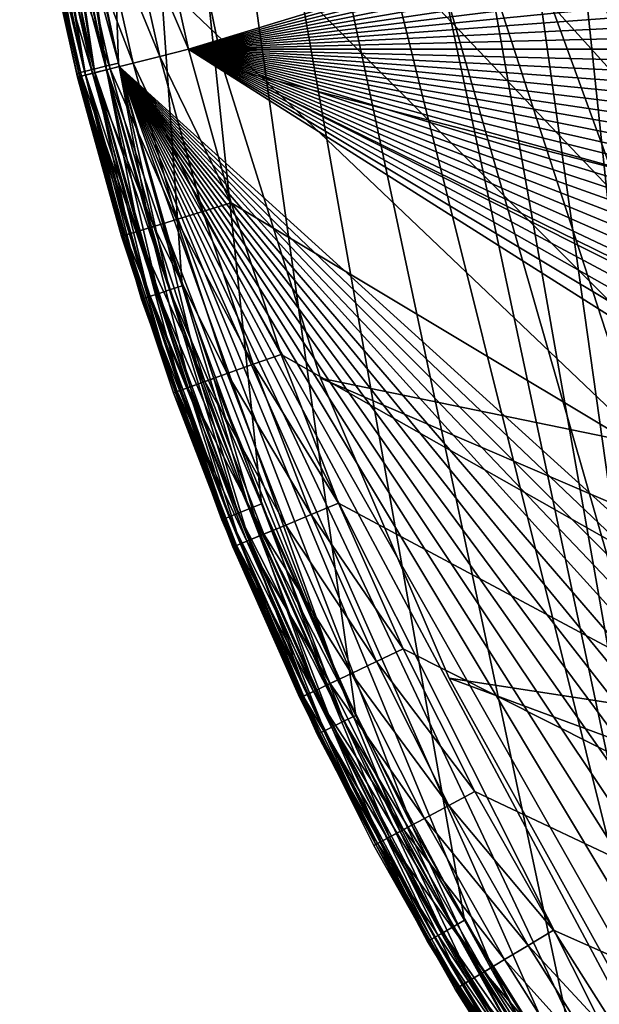
# Model space of a CAD drawing. Extents: x -24 to 88, y -253 to 24.
# Drawn here: x -23 to -19, y -12 to -5 of the extents above; entities that cross this region are included whole.
import ezdxf

# ---------------------------------------------------------------- set-up
doc = ezdxf.new("R2010")
doc.units = 0
doc.header["$MEASUREMENT"] = 0
doc.layers.add('L2', color=7, linetype='Continuous')
doc.layers.add('L3', color=7, linetype='Continuous')

msp = doc.modelspace()

# ---------------------------------------------------------------- linework, layer by layer
at = {"layer": 'L2', "color": 7}
for points in [[(-3.404147, -22.94889, 118), (-19.2901, 12.88923, 118), (-18.63441, 13.82022, 118)], [(-19.8993, 11.92718, 118), (-19.2901, 12.88923, 118), (-3.404147, -22.94889, 118)], [(-3.404147, -22.94889, 118), (-20.46057, 10.9364, 118), (-19.8993, 11.92718, 118)], [(-3.404147, -22.94889, 118), (-20.97255, 9.919278, 118), (-20.46057, 10.9364, 118)], [(-21.43401, 8.878255, 118), (-20.97255, 9.919278, 118), (-3.404147, -22.94889, 118)], [(-3.404147, -22.94889, 118), (-21.84382, 7.815844, 118), (-21.43401, 8.878255, 118)], [(-3.404147, -22.94889, 118), (-22.20102, 6.734604, 118), (-21.84382, 7.815844, 118)], [(-22.26382, -4.42855, 123), (-22.01971, -5.51565, 123), (21.37305, 7.6474, 123)], [(21.37305, 7.6474, 123), (-22.01971, -5.51565, 123), (21.72255, 6.589462, 123)], [(-22.50472, 5.63714, 118), (-22.20102, 6.734604, 118), (-3.404147, -22.94889, 118)], [(-22.01971, -5.51565, 123), (22.01971, 5.51565, 123), (21.72255, 6.589462, 123)], [(-3.404147, -22.94889, 118), (-22.75422, 4.526095, 118), (-22.50472, 5.63714, 118)], [(-22.01971, -5.51565, 123), (22.26382, 4.42855, 123), (22.01971, 5.51565, 123)], [(-3.404147, -22.94889, 118), (-22.94889, 3.404147, 118), (-22.75422, 4.526095, 118)], [(22.45431, 3.330782, 123), (22.26382, 4.42855, 123), (-22.01971, -5.51565, 123)], [(-3.404147, -22.94889, 118), (-23.08829, 2.273998, 118), (-22.94889, 3.404147, 118)], [(-22.01971, -5.51565, 123), (22.59069, 2.224989, 123), (22.45431, 3.330782, 123)], [(-23.17205, 1.13837, 118), (-23.08829, 2.273998, 118), (-3.404147, -22.94889, 118)], [(-22.01971, -5.51565, 123), (22.67266, 1.113836, 123), (22.59069, 2.224989, 123)], [(-3.404147, -22.94889, 118), (-23.2, 0, 118), (-23.17205, 1.13837, 118)], [(-22.01971, -5.51565, 123), (22.7, 0, 123), (22.67266, 1.113836, 123)], [(-3.404147, -22.94889, 118), (-23.17205, -1.13837, 118), (-23.2, 0, 118)], [(22.67266, -1.113836, 123), (22.7, 0, 123), (-22.01971, -5.51565, 123)], [(-23.08829, -2.273998, 118), (-23.17205, -1.13837, 118), (-3.404147, -22.94889, 118)], [(-22.01971, -5.51565, 123), (22.59069, -2.224989, 123), (22.67266, -1.113836, 123)], [(-22.01971, -5.51565, 123), (22.45431, -3.330782, 123), (22.59069, -2.224989, 123)], [(-3.404147, -22.94889, 118), (-22.94889, -3.404147, 118), (-23.08829, -2.273998, 118)], [(-22.01971, -5.51565, 123), (22.26382, -4.42855, 123), (22.45431, -3.330782, 123)], [(-22.75422, -4.526095, 118), (-22.94889, -3.404147, 118), (-3.404147, -22.94889, 118)], [(-22.22056, -5.56596, 122.9727), (-22.4669, -4.468945, 122.9727), (-22.65614, -4.506587, 122.8928)], [(-22.26382, -4.42855, 123), (-22.4669, -4.468945, 122.9727), (-22.01971, -5.51565, 123)], [(-22.22056, -5.56596, 122.9727), (-22.01971, -5.51565, 123), (-22.4669, -4.468945, 122.9727)], [(22.01971, -5.51565, 123), (22.26382, -4.42855, 123), (-22.01971, -5.51565, 123)], [(-22.81864, -4.53891, 122.7657), (-22.94333, -4.563713, 122.6), (-22.56844, -5.653101, 122.7657)], [(-22.84514, -4.544181, 118.0147), (-22.75422, -4.526095, 118), (-22.59465, -5.659665, 118.0147)], [(-22.40772, -5.612842, 122.8928), (-22.65614, -4.506587, 122.8928), (-22.81864, -4.53891, 122.7657)], [(-22.81864, -4.53891, 122.7657), (-22.56844, -5.653101, 122.7657), (-22.40772, -5.612842, 122.8928)], [(-22.75422, -4.526095, 118), (-3.404147, -22.94889, 118), (-22.50472, -5.63714, 118)], [(-22.50472, -5.63714, 118), (-22.59465, -5.659665, 118.0147), (-22.75422, -4.526095, 118)], [(-22.40772, -5.612842, 122.8928), (-22.22056, -5.56596, 122.9727), (-22.65614, -4.506587, 122.8928)], [(-23.02172, -4.579305, 122.4071), (-23.04845, -4.584623, 122.2), (-22.76929, -5.703411, 122.4071)], [(-22.79573, -5.710034, 118.3), (-23.04845, -4.584623, 118.3), (-23.03405, -4.581758, 118.2073)], [(-22.79573, -5.710034, 118.3), (-22.79573, -5.710034, 122.2), (-23.04845, -4.584623, 118.3)], [(-23.04845, -4.584623, 118.3), (-22.79573, -5.710034, 122.2), (-23.04845, -4.584623, 122.2)], [(-22.76929, -5.703411, 122.4071), (-23.04845, -4.584623, 122.2), (-22.79573, -5.710034, 122.2)], [(-23.03405, -4.581758, 118.2073), (-22.99226, -4.573445, 118.1237), (-22.78149, -5.706467, 118.2073)], [(-23.03405, -4.581758, 118.2073), (-22.78149, -5.706467, 118.2073), (-22.79573, -5.710034, 118.3)], [(-22.94333, -4.563713, 122.6), (-23.02172, -4.579305, 122.4071), (-22.69177, -5.683992, 122.6)], [(-22.76929, -5.703411, 122.4071), (-22.69177, -5.683992, 122.6), (-23.02172, -4.579305, 122.4071)], [(-22.99226, -4.573445, 118.1237), (-22.92717, -4.560497, 118.0573), (-22.74016, -5.696113, 118.1237)], [(-22.99226, -4.573445, 118.1237), (-22.74016, -5.696113, 118.1237), (-22.78149, -5.706467, 118.2073)], [(-22.94333, -4.563713, 122.6), (-22.69177, -5.683992, 122.6), (-22.56844, -5.653101, 122.7657)], [(-22.92717, -4.560497, 118.0573), (-22.84514, -4.544181, 118.0147), (-22.67578, -5.679986, 118.0573)], [(-22.92717, -4.560497, 118.0573), (-22.67578, -5.679986, 118.0573), (-22.74016, -5.696113, 118.1237)], [(-22.84514, -4.544181, 118.0147), (-22.59465, -5.659665, 118.0147), (-22.67578, -5.679986, 118.0573)], [(-21.92068, -6.649567, 122.9727), (-22.22056, -5.56596, 122.9727), (-22.40772, -5.612842, 122.8928)], [(-21.72255, -6.589462, 123), (-22.01971, -5.51565, 123), (-22.22056, -5.56596, 122.9727)], [(-21.92068, -6.649567, 122.9727), (-21.72255, -6.589462, 123), (-22.22056, -5.56596, 122.9727)], [(-21.72255, -6.589462, 123), (4.42855, -22.26382, 123), (-22.01971, -5.51565, 123)], [(-22.01971, -5.51565, 123), (4.42855, -22.26382, 123), (5.51565, -22.01971, 123)], [(-22.01971, -5.51565, 123), (5.51565, -22.01971, 123), (6.589462, -21.72255, 123)], [(16.05132, -16.05132, 123), (16.81959, -15.24439, 123), (-22.01971, -5.51565, 123)], [(-22.01971, -5.51565, 123), (16.81959, -15.24439, 123), (17.54734, -14.40073, 123)], [(17.54734, -14.40073, 123), (18.23281, -13.52237, 123), (-22.01971, -5.51565, 123)], [(-22.01971, -5.51565, 123), (18.23281, -13.52237, 123), (18.87436, -12.61144, 123)], [(-22.01971, -5.51565, 123), (18.87436, -12.61144, 123), (19.47044, -11.67013, 123)], [(12.61144, -18.87436, 123), (13.52237, -18.23281, 123), (-22.01971, -5.51565, 123)], [(19.47044, -11.67013, 123), (20.01961, -10.70071, 123), (-22.01971, -5.51565, 123)], [(-22.01971, -5.51565, 123), (20.01961, -10.70071, 123), (20.52056, -9.705501, 123)], [(-22.01971, -5.51565, 123), (20.52056, -9.705501, 123), (20.97207, -8.686914, 123)], [(13.52237, -18.23281, 123), (14.40073, -17.54734, 123), (-22.01971, -5.51565, 123)], [(-22.01971, -5.51565, 123), (14.40073, -17.54734, 123), (15.24439, -16.81959, 123)], [(-22.01971, -5.51565, 123), (15.24439, -16.81959, 123), (16.05132, -16.05132, 123)], [(6.589462, -21.72255, 123), (7.6474, -21.37305, 123), (-22.01971, -5.51565, 123)], [(-22.01971, -5.51565, 123), (7.6474, -21.37305, 123), (8.686914, -20.97207, 123)], [(-22.01971, -5.51565, 123), (8.686914, -20.97207, 123), (9.705501, -20.52056, 123)], [(9.705501, -20.52056, 123), (10.70071, -20.01961, 123), (-22.01971, -5.51565, 123)], [(-22.01971, -5.51565, 123), (10.70071, -20.01961, 123), (11.67013, -19.47044, 123)], [(-22.01971, -5.51565, 123), (11.67013, -19.47044, 123), (12.61144, -18.87436, 123)], [(20.97207, -8.686914, 123), (21.37305, -7.6474, 123), (-22.01971, -5.51565, 123)], [(-22.01971, -5.51565, 123), (21.37305, -7.6474, 123), (21.72255, -6.589462, 123)], [(-22.01971, -5.51565, 123), (21.72255, -6.589462, 123), (22.01971, -5.51565, 123)], [(-22.28973, -6.761516, 118.0147), (-22.59465, -5.659665, 118.0147), (-22.50472, -5.63714, 118)], [(-22.40772, -5.612842, 122.8928), (-22.56844, -5.653101, 122.7657), (-22.10532, -6.705576, 122.8928)], [(-5.63714, -22.50472, 118), (-6.734604, -22.20102, 118), (-22.50472, -5.63714, 118)], [(-22.50472, -5.63714, 118), (-6.734604, -22.20102, 118), (-7.815844, -21.84382, 118)], [(-22.50472, -5.63714, 118), (-7.815844, -21.84382, 118), (-8.878255, -21.43401, 118)], [(-14.71792, -17.93384, 118), (-15.58017, -17.19007, 118), (-22.50472, -5.63714, 118)], [(-22.50472, -5.63714, 118), (-3.404147, -22.94889, 118), (-4.526095, -22.75422, 118)], [(-22.50472, -5.63714, 118), (-4.526095, -22.75422, 118), (-5.63714, -22.50472, 118)], [(-8.878255, -21.43401, 118), (-9.919278, -20.97255, 118), (-22.50472, -5.63714, 118)], [(-22.50472, -5.63714, 118), (-9.919278, -20.97255, 118), (-10.9364, -20.46057, 118)], [(-22.50472, -5.63714, 118), (-10.9364, -20.46057, 118), (-11.92718, -19.8993, 118)], [(-15.58017, -17.19007, 118), (-16.40488, -16.40488, 118), (-22.50472, -5.63714, 118)], [(-22.50472, -5.63714, 118), (-16.40488, -16.40488, 118), (-17.19007, -15.58017, 118)], [(-22.50472, -5.63714, 118), (-17.19007, -15.58017, 118), (-17.93384, -14.71792, 118)], [(-11.92718, -19.8993, 118), (-12.88923, -19.2901, 118), (-22.50472, -5.63714, 118)], [(-22.50472, -5.63714, 118), (-12.88923, -19.2901, 118), (-13.82022, -18.63441, 118)], [(-22.50472, -5.63714, 118), (-13.82022, -18.63441, 118), (-14.71792, -17.93384, 118)], [(-17.93384, -14.71792, 118), (-18.63441, -13.82022, 118), (-22.50472, -5.63714, 118)], [(-22.50472, -5.63714, 118), (-18.63441, -13.82022, 118), (-19.2901, -12.88923, 118)], [(-22.50472, -5.63714, 118), (-19.2901, -12.88923, 118), (-19.8993, -11.92718, 118)], [(-19.8993, -11.92718, 118), (-20.46057, -10.9364, 118), (-22.50472, -5.63714, 118)], [(-22.50472, -5.63714, 118), (-20.46057, -10.9364, 118), (-20.97255, -9.919278, 118)], [(-22.50472, -5.63714, 118), (-20.97255, -9.919278, 118), (-22.20102, -6.734604, 118)], [(-22.50472, -5.63714, 118), (-22.20102, -6.734604, 118), (-22.28973, -6.761516, 118.0147)], [(-22.40772, -5.612842, 122.8928), (-22.10532, -6.705576, 122.8928), (-21.92068, -6.649567, 122.9727)], [(-22.76929, -5.703411, 122.4071), (-22.79573, -5.710034, 122.2), (-22.71122, -6.015414, 122.2)], [(-22.79573, -5.710034, 118.3), (-22.78149, -5.706467, 118.2073), (-22.71122, -6.015414, 118.3)], [(-22.78149, -5.706467, 118.2073), (-22.74016, -5.696113, 118.1237), (-22.47405, -6.817427, 118.2073)], [(-22.78149, -5.706467, 118.2073), (-22.47405, -6.817427, 118.2073), (-22.71122, -6.015414, 118.3)], [(-22.38553, -6.790577, 122.6), (-22.69177, -5.683992, 122.6), (-22.76929, -5.703411, 122.4071)], [(-22.46201, -6.813777, 122.4071), (-22.38553, -6.790577, 122.6), (-22.76929, -5.703411, 122.4071)], [(-22.46201, -6.813777, 122.4071), (-22.76929, -5.703411, 122.4071), (-22.71122, -6.015414, 122.2)], [(-22.74016, -5.696113, 118.1237), (-22.67578, -5.679986, 118.0573), (-22.43327, -6.805058, 118.1237)], [(-22.74016, -5.696113, 118.1237), (-22.43327, -6.805058, 118.1237), (-22.47405, -6.817427, 118.2073)], [(-22.56844, -5.653101, 122.7657), (-22.69177, -5.683992, 122.6), (-22.26387, -6.753672, 122.7657)], [(-22.38553, -6.790577, 122.6), (-22.26387, -6.753672, 122.7657), (-22.69177, -5.683992, 122.6)], [(-22.67578, -5.679986, 118.0573), (-22.59465, -5.659665, 118.0147), (-22.36976, -6.785792, 118.0573)], [(-22.67578, -5.679986, 118.0573), (-22.36976, -6.785792, 118.0573), (-22.43327, -6.805058, 118.1237)], [(-22.28973, -6.761516, 118.0147), (-22.36976, -6.785792, 118.0573), (-22.59465, -5.659665, 118.0147)], [(-22.56844, -5.653101, 122.7657), (-22.26387, -6.753672, 122.7657), (-22.10532, -6.705576, 122.8928)], [(-22.71122, -6.015414, 118.3), (-22.71122, -6.015414, 122.2), (-22.79573, -5.710034, 118.3)], [(-22.79573, -5.710034, 118.3), (-22.71122, -6.015414, 122.2), (-22.79573, -5.710034, 122.2)], [(-22.71122, -6.015414, 118.3), (-22.47405, -6.817427, 118.2073), (-22.4881, -6.82169, 118.3)], [(-22.4881, -6.82169, 118.3), (-22.4881, -6.82169, 122.2), (-22.71122, -6.015414, 118.3)], [(-22.71122, -6.015414, 118.3), (-22.4881, -6.82169, 122.2), (-22.71122, -6.015414, 122.2)], [(-22.71122, -6.015414, 122.2), (-22.4881, -6.82169, 122.2), (-22.46201, -6.813777, 122.4071)], [(-21.37305, -7.6474, 123), (-21.72255, -6.589462, 123), (-21.92068, -6.649567, 122.9727)], [(-21.72255, -6.589462, 123), (-21.37305, -7.6474, 123), (4.42855, -22.26382, 123)], [(-21.92068, -6.649567, 122.9727), (-22.10532, -6.705576, 122.8928), (-21.568, -7.717154, 122.9727)], [(-21.92068, -6.649567, 122.9727), (-21.568, -7.717154, 122.9727), (-21.37305, -7.6474, 123)], [(-22.28973, -6.761516, 118.0147), (-22.20102, -6.734604, 118), (-21.93111, -7.847076, 118.0147)], [(-22.10532, -6.705576, 122.8928), (-22.26387, -6.753672, 122.7657), (-21.74967, -7.782156, 122.8928)], [(-22.20102, -6.734604, 118), (-20.97255, -9.919278, 118), (-21.84382, -7.815844, 118)], [(-22.20102, -6.734604, 118), (-21.84382, -7.815844, 118), (-21.93111, -7.847076, 118.0147)], [(-22.10532, -6.705576, 122.8928), (-21.74967, -7.782156, 122.8928), (-21.568, -7.717154, 122.9727)], [(-22.47405, -6.817427, 118.2073), (-22.43327, -6.805058, 118.1237), (-22.11246, -7.911965, 118.2073)], [(-22.02537, -7.880804, 122.6), (-22.38553, -6.790577, 122.6), (-22.46201, -6.813777, 122.4071)], [(-22.43327, -6.805058, 118.1237), (-22.36976, -6.785792, 118.0573), (-22.07234, -7.89761, 118.1237)], [(-22.43327, -6.805058, 118.1237), (-22.07234, -7.89761, 118.1237), (-22.11246, -7.911965, 118.2073)], [(-21.90567, -7.837974, 122.7657), (-22.26387, -6.753672, 122.7657), (-22.38553, -6.790577, 122.6)], [(-22.02537, -7.880804, 122.6), (-21.90567, -7.837974, 122.7657), (-22.38553, -6.790577, 122.6)], [(-22.00985, -7.875251, 118.0573), (-22.36976, -6.785792, 118.0573), (-22.28973, -6.761516, 118.0147)], [(-22.00985, -7.875251, 118.0573), (-22.07234, -7.89761, 118.1237), (-22.36976, -6.785792, 118.0573)], [(-22.28973, -6.761516, 118.0147), (-21.93111, -7.847076, 118.0147), (-22.00985, -7.875251, 118.0573)], [(-21.90567, -7.837974, 122.7657), (-21.74967, -7.782156, 122.8928), (-22.26387, -6.753672, 122.7657)], [(-22.46201, -6.813777, 122.4071), (-22.4881, -6.82169, 122.2), (-22.10062, -7.907728, 122.4071)], [(-22.24158, -7.567902, 118.3), (-22.4881, -6.82169, 118.3), (-22.47405, -6.817427, 118.2073)], [(-22.24158, -7.567902, 118.3), (-22.24158, -7.567902, 122.2), (-22.4881, -6.82169, 118.3)], [(-22.4881, -6.82169, 118.3), (-22.24158, -7.567902, 122.2), (-22.4881, -6.82169, 122.2)], [(-22.4881, -6.82169, 122.2), (-22.24158, -7.567902, 122.2), (-22.10062, -7.907728, 122.4071)], [(-22.47405, -6.817427, 118.2073), (-22.11246, -7.911965, 118.2073), (-22.24158, -7.567902, 118.3)], [(-22.46201, -6.813777, 122.4071), (-22.10062, -7.907728, 122.4071), (-22.02537, -7.880804, 122.6)], [(-22.11246, -7.911965, 118.2073), (-22.12629, -7.916912, 118.3), (-22.24158, -7.567902, 118.3)], [(-22.12629, -7.916912, 118.3), (-22.12629, -7.916912, 122.2), (-22.24158, -7.567902, 118.3)], [(-22.24158, -7.567902, 118.3), (-22.12629, -7.916912, 122.2), (-22.24158, -7.567902, 122.2)], [(-22.10062, -7.907728, 122.4071), (-22.24158, -7.567902, 122.2), (-22.12629, -7.916912, 122.2)], [(-21.37305, -7.6474, 123), (-21.568, -7.717154, 122.9727), (-20.97207, -8.686914, 123)], [(4.42855, -22.26382, 123), (-21.37305, -7.6474, 123), (-20.97207, -8.686914, 123)], [(-21.568, -7.717154, 122.9727), (-21.74967, -7.782156, 122.8928), (-21.16336, -8.76615, 122.9727)], [(-21.568, -7.717154, 122.9727), (-21.16336, -8.76615, 122.9727), (-20.97207, -8.686914, 123)], [(-21.49469, -8.903393, 122.7657), (-21.90567, -7.837974, 122.7657), (-22.02537, -7.880804, 122.6)], [(-21.93111, -7.847076, 118.0147), (-21.84382, -7.815844, 118), (-21.51965, -8.913732, 118.0147)], [(-21.34162, -8.839987, 122.8928), (-21.74967, -7.782156, 122.8928), (-21.90567, -7.837974, 122.7657)], [(-21.49469, -8.903393, 122.7657), (-21.34162, -8.839987, 122.8928), (-21.90567, -7.837974, 122.7657)], [(-20.97255, -9.919278, 118), (-21.43401, -8.878255, 118), (-21.84382, -7.815844, 118)], [(-21.84382, -7.815844, 118), (-21.43401, -8.878255, 118), (-21.51965, -8.913732, 118.0147)], [(-21.34162, -8.839987, 122.8928), (-21.16336, -8.76615, 122.9727), (-21.74967, -7.782156, 122.8928)], [(-22.10062, -7.907728, 122.4071), (-22.12629, -7.916912, 122.2), (-21.68598, -8.982629, 122.4071)], [(-22.11246, -7.911965, 118.2073), (-22.07234, -7.89761, 118.1237), (-21.6976, -8.987442, 118.2073)], [(-22.02537, -7.880804, 122.6), (-22.10062, -7.907728, 122.4071), (-21.61215, -8.952045, 122.6)], [(-21.68598, -8.982629, 122.4071), (-21.61215, -8.952045, 122.6), (-22.10062, -7.907728, 122.4071)], [(-21.65824, -8.971135, 118.1237), (-22.07234, -7.89761, 118.1237), (-22.00985, -7.875251, 118.0573)], [(-21.65824, -8.971135, 118.1237), (-21.6976, -8.987442, 118.2073), (-22.07234, -7.89761, 118.1237)], [(-22.02537, -7.880804, 122.6), (-21.61215, -8.952045, 122.6), (-21.49469, -8.903393, 122.7657)], [(-22.00985, -7.875251, 118.0573), (-21.93111, -7.847076, 118.0147), (-21.59692, -8.945736, 118.0573)], [(-22.00985, -7.875251, 118.0573), (-21.59692, -8.945736, 118.0573), (-21.65824, -8.971135, 118.1237)], [(-21.93111, -7.847076, 118.0147), (-21.51965, -8.913732, 118.0147), (-21.59692, -8.945736, 118.0573)], [(-22.11246, -7.911965, 118.2073), (-21.71117, -8.99306, 118.3), (-22.12629, -7.916912, 118.3)], [(-21.71117, -8.99306, 118.3), (-21.71117, -8.99306, 122.2), (-22.12629, -7.916912, 118.3)], [(-22.12629, -7.916912, 118.3), (-21.71117, -8.99306, 122.2), (-22.12629, -7.916912, 122.2)], [(-21.68598, -8.982629, 122.4071), (-22.12629, -7.916912, 122.2), (-21.71117, -8.99306, 122.2)], [(-21.6976, -8.987442, 118.2073), (-21.71117, -8.99306, 118.3), (-22.11246, -7.911965, 118.2073)], [(-20.97207, -8.686914, 123), (-21.16336, -8.76615, 122.9727), (-20.52056, -9.705501, 123)], [(4.42855, -22.26382, 123), (-20.97207, -8.686914, 123), (-20.52056, -9.705501, 123)], [(-20.70773, -9.794028, 122.9727), (-21.16336, -8.76615, 122.9727), (-21.34162, -8.839987, 122.8928)], [(-20.70773, -9.794028, 122.9727), (-20.52056, -9.705501, 123), (-21.16336, -8.76615, 122.9727)], [(-20.88215, -9.876522, 122.8928), (-21.34162, -8.839987, 122.8928), (-21.49469, -8.903393, 122.7657)], [(-20.88215, -9.876522, 122.8928), (-20.70773, -9.794028, 122.9727), (-21.34162, -8.839987, 122.8928)], [(-21.49469, -8.903393, 122.7657), (-21.61215, -8.952045, 122.6), (-21.03193, -9.947362, 122.7657)], [(-21.59692, -8.945736, 118.0573), (-21.51965, -8.913732, 118.0147), (-21.13196, -9.994672, 118.0573)], [(-21.51965, -8.913732, 118.0147), (-21.43401, -8.878255, 118), (-21.05636, -9.958914, 118.0147)], [(-21.51965, -8.913732, 118.0147), (-21.05636, -9.958914, 118.0147), (-21.13196, -9.994672, 118.0573)], [(-21.49469, -8.903393, 122.7657), (-21.03193, -9.947362, 122.7657), (-20.88215, -9.876522, 122.8928)], [(-21.43401, -8.878255, 118), (-20.97255, -9.919278, 118), (-21.05636, -9.958914, 118.0147)], [(-21.68598, -8.982629, 122.4071), (-21.71117, -8.99306, 122.2), (-21.67008, -9.085748, 122.2)], [(-21.6976, -8.987442, 118.2073), (-21.67008, -9.085748, 118.3), (-21.71117, -8.99306, 118.3)], [(-21.67008, -9.085748, 118.3), (-21.67008, -9.085748, 122.2), (-21.71117, -8.99306, 118.3)], [(-21.71117, -8.99306, 118.3), (-21.67008, -9.085748, 122.2), (-21.71117, -8.99306, 122.2)], [(-21.23048, -10.04127, 118.2073), (-21.6976, -8.987442, 118.2073), (-21.65824, -8.971135, 118.1237)], [(-21.23048, -10.04127, 118.2073), (-21.24375, -10.04754, 118.3), (-21.6976, -8.987442, 118.2073)], [(-21.24375, -10.04754, 118.3), (-21.67008, -9.085748, 118.3), (-21.6976, -8.987442, 118.2073)], [(-21.14686, -10.00172, 122.6), (-21.61215, -8.952045, 122.6), (-21.68598, -8.982629, 122.4071)], [(-21.21911, -10.03589, 122.4071), (-21.14686, -10.00172, 122.6), (-21.68598, -8.982629, 122.4071)], [(-21.21911, -10.03589, 122.4071), (-21.68598, -8.982629, 122.4071), (-21.67008, -9.085748, 122.2)], [(-21.65824, -8.971135, 118.1237), (-21.59692, -8.945736, 118.0573), (-21.19195, -10.02305, 118.1237)], [(-21.65824, -8.971135, 118.1237), (-21.19195, -10.02305, 118.1237), (-21.23048, -10.04127, 118.2073)], [(-21.14686, -10.00172, 122.6), (-21.03193, -9.947362, 122.7657), (-21.61215, -8.952045, 122.6)], [(-21.59692, -8.945736, 118.0573), (-21.13196, -9.994672, 118.0573), (-21.19195, -10.02305, 118.1237)], [(-21.24375, -10.04754, 118.3), (-21.24375, -10.04754, 122.2), (-21.67008, -9.085748, 118.3)], [(-21.67008, -9.085748, 118.3), (-21.24375, -10.04754, 122.2), (-21.67008, -9.085748, 122.2)], [(-21.67008, -9.085748, 122.2), (-21.24375, -10.04754, 122.2), (-21.21911, -10.03589, 122.4071)], [(-20.01961, -10.70071, 123), (-20.52056, -9.705501, 123), (-20.70773, -9.794028, 122.9727)], [(-20.52056, -9.705501, 123), (-20.01961, -10.70071, 123), (4.42855, -22.26382, 123)], [(-20.20222, -10.79831, 122.9727), (-20.70773, -9.794028, 122.9727), (-20.88215, -9.876522, 122.8928)], [(-20.20222, -10.79831, 122.9727), (-20.01961, -10.70071, 123), (-20.70773, -9.794028, 122.9727)], [(-20.88215, -9.876522, 122.8928), (-21.03193, -9.947362, 122.7657), (-20.37238, -10.88926, 122.8928)], [(-20.88215, -9.876522, 122.8928), (-20.37238, -10.88926, 122.8928), (-20.20222, -10.79831, 122.9727)], [(-20.5185, -10.96737, 122.7657), (-21.03193, -9.947362, 122.7657), (-21.14686, -10.00172, 122.6)], [(-21.13196, -9.994672, 118.0573), (-21.05636, -9.958914, 118.0147), (-20.61609, -11.01953, 118.0573)], [(-21.05636, -9.958914, 118.0147), (-20.97255, -9.919278, 118), (-20.54233, -10.98011, 118.0147)], [(-21.05636, -9.958914, 118.0147), (-20.54233, -10.98011, 118.0147), (-20.61609, -11.01953, 118.0573)], [(-20.5185, -10.96737, 122.7657), (-20.37238, -10.88926, 122.8928), (-21.03193, -9.947362, 122.7657)], [(-20.97255, -9.919278, 118), (-20.46057, -10.9364, 118), (-20.54233, -10.98011, 118.0147)], [(-21.24375, -10.04754, 122.2), (-20.9873, -10.55702, 122.2), (-21.21911, -10.03589, 122.4071)], [(-20.9873, -10.55702, 118.3), (-21.24375, -10.04754, 118.3), (-21.23048, -10.04127, 118.2073)], [(-21.23048, -10.04127, 118.2073), (-21.19195, -10.02305, 118.1237), (-20.7122, -11.0709, 118.2073)], [(-21.23048, -10.04127, 118.2073), (-20.7122, -11.0709, 118.2073), (-20.9873, -10.55702, 118.3)], [(-20.63063, -11.0273, 122.6), (-21.14686, -10.00172, 122.6), (-21.21911, -10.03589, 122.4071)], [(-21.21911, -10.03589, 122.4071), (-20.9873, -10.55702, 122.2), (-20.70111, -11.06497, 122.4071)], [(-21.21911, -10.03589, 122.4071), (-20.70111, -11.06497, 122.4071), (-20.63063, -11.0273, 122.6)], [(-21.19195, -10.02305, 118.1237), (-21.13196, -9.994672, 118.0573), (-20.67462, -11.05081, 118.1237)], [(-21.19195, -10.02305, 118.1237), (-20.67462, -11.05081, 118.1237), (-20.7122, -11.0709, 118.2073)], [(-20.63063, -11.0273, 122.6), (-20.5185, -10.96737, 122.7657), (-21.14686, -10.00172, 122.6)], [(-21.13196, -9.994672, 118.0573), (-20.61609, -11.01953, 118.0573), (-20.67462, -11.05081, 118.1237)], [(-20.9873, -10.55702, 118.3), (-20.9873, -10.55702, 122.2), (-21.24375, -10.04754, 118.3)], [(-21.24375, -10.04754, 118.3), (-20.9873, -10.55702, 122.2), (-21.24375, -10.04754, 122.2)], [(-20.7122, -11.0709, 118.2073), (-20.72515, -11.07782, 118.3), (-20.9873, -10.55702, 118.3)], [(-20.72515, -11.07782, 118.3), (-20.72515, -11.07782, 122.2), (-20.9873, -10.55702, 118.3)], [(-20.9873, -10.55702, 118.3), (-20.72515, -11.07782, 122.2), (-20.9873, -10.55702, 122.2)], [(-20.9873, -10.55702, 122.2), (-20.72515, -11.07782, 122.2), (-20.70111, -11.06497, 122.4071)], [(-19.47044, -11.67013, 123), (-20.01961, -10.70071, 123), (-20.20222, -10.79831, 122.9727)], [(4.42855, -22.26382, 123), (-20.01961, -10.70071, 123), (-19.47044, -11.67013, 123)], [(-20.20222, -10.79831, 122.9727), (-20.37238, -10.88926, 122.8928), (-19.64804, -11.77658, 122.9727)], [(-20.20222, -10.79831, 122.9727), (-19.64804, -11.77658, 122.9727), (-19.47044, -11.67013, 123)], [(-19.81353, -11.87577, 122.8928), (-20.37238, -10.88926, 122.8928), (-20.5185, -10.96737, 122.7657)], [(-19.81353, -11.87577, 122.8928), (-19.64804, -11.77658, 122.9727), (-20.37238, -10.88926, 122.8928)], [(-19.95564, -11.96095, 122.7657), (-20.5185, -10.96737, 122.7657), (-20.63063, -11.0273, 122.6)], [(-20.61609, -11.01953, 118.0573), (-20.54233, -10.98011, 118.0147), (-20.05055, -12.01784, 118.0573)], [(-20.54233, -10.98011, 118.0147), (-20.46057, -10.9364, 118), (-19.97882, -11.97484, 118.0147)], [(-20.54233, -10.98011, 118.0147), (-19.97882, -11.97484, 118.0147), (-20.05055, -12.01784, 118.0573)], [(-19.95564, -11.96095, 122.7657), (-19.81353, -11.87577, 122.8928), (-20.5185, -10.96737, 122.7657)], [(-20.46057, -10.9364, 118), (-19.8993, -11.92718, 118), (-19.97882, -11.97484, 118.0147)], [(-20.72515, -11.07782, 122.2), (-20.21284, -11.98217, 122.2), (-20.70111, -11.06497, 122.4071)], [(-20.7122, -11.0709, 118.2073), (-20.21284, -11.98217, 118.3), (-20.72515, -11.07782, 118.3)], [(-20.7122, -11.0709, 118.2073), (-20.67462, -11.05081, 118.1237), (-20.14403, -12.07387, 118.2073)], [(-20.14403, -12.07387, 118.2073), (-20.21284, -11.98217, 118.3), (-20.7122, -11.0709, 118.2073)], [(-20.63063, -11.0273, 122.6), (-20.70111, -11.06497, 122.4071), (-20.06469, -12.02631, 122.6)], [(-20.70111, -11.06497, 122.4071), (-20.21284, -11.98217, 122.2), (-20.13324, -12.0674, 122.4071)], [(-20.70111, -11.06497, 122.4071), (-20.13324, -12.0674, 122.4071), (-20.06469, -12.02631, 122.6)], [(-20.67462, -11.05081, 118.1237), (-20.61609, -11.01953, 118.0573), (-20.10748, -12.05196, 118.1237)], [(-20.67462, -11.05081, 118.1237), (-20.10748, -12.05196, 118.1237), (-20.14403, -12.07387, 118.2073)], [(-20.63063, -11.0273, 122.6), (-20.06469, -12.02631, 122.6), (-19.95564, -11.96095, 122.7657)], [(-20.61609, -11.01953, 118.0573), (-20.05055, -12.01784, 118.0573), (-20.10748, -12.05196, 118.1237)], [(-20.21284, -11.98217, 118.3), (-20.21284, -11.98217, 122.2), (-20.72515, -11.07782, 118.3)], [(-20.72515, -11.07782, 118.3), (-20.21284, -11.98217, 122.2), (-20.72515, -11.07782, 122.2)], [(-19.47044, -11.67013, 123), (-19.64804, -11.77658, 122.9727), (-18.87436, -12.61144, 123)], [(4.42855, -22.26382, 123), (-19.47044, -11.67013, 123), (-18.87436, -12.61144, 123)], [(-19.04652, -12.72648, 122.9727), (-19.64804, -11.77658, 122.9727), (-19.81353, -11.87577, 122.8928)], [(-19.04652, -12.72648, 122.9727), (-18.87436, -12.61144, 123), (-19.64804, -11.77658, 122.9727)], [(-19.20695, -12.83367, 122.8928), (-19.81353, -11.87577, 122.8928), (-19.95564, -11.96095, 122.7657)], [(-19.20695, -12.83367, 122.8928), (-19.04652, -12.72648, 122.9727), (-19.81353, -11.87577, 122.8928)], [(-19.95564, -11.96095, 122.7657), (-20.06469, -12.02631, 122.6), (-19.34471, -12.92572, 122.7657)], [(-19.97882, -11.97484, 118.0147), (-19.8993, -11.92718, 118), (-19.36718, -12.94073, 118.0147)], [(-19.95564, -11.96095, 122.7657), (-19.34471, -12.92572, 122.7657), (-19.20695, -12.83367, 122.8928)], [(-19.2901, -12.88923, 118), (-19.36718, -12.94073, 118.0147), (-19.8993, -11.92718, 118)], [(-20.14403, -12.07387, 118.2073), (-20.15662, -12.08141, 118.3), (-20.21284, -11.98217, 118.3)], [(-20.15662, -12.08141, 118.3), (-20.15662, -12.08141, 122.2), (-20.21284, -11.98217, 118.3)], [(-20.21284, -11.98217, 118.3), (-20.15662, -12.08141, 122.2), (-20.21284, -11.98217, 122.2)], [(-20.21284, -11.98217, 122.2), (-20.15662, -12.08141, 122.2), (-20.13324, -12.0674, 122.4071)], [(-20.06469, -12.02631, 122.6), (-20.13324, -12.0674, 122.4071), (-19.45042, -12.99636, 122.6)], [(-20.10748, -12.05196, 118.1237), (-20.05055, -12.01784, 118.0573), (-19.4919, -13.02407, 118.1237)], [(-20.06469, -12.02631, 122.6), (-19.45042, -12.99636, 122.6), (-19.34471, -12.92572, 122.7657)], [(-20.05055, -12.01784, 118.0573), (-19.97882, -11.97484, 118.0147), (-19.43671, -12.9872, 118.0573)], [(-20.05055, -12.01784, 118.0573), (-19.43671, -12.9872, 118.0573), (-19.4919, -13.02407, 118.1237)], [(-19.97882, -11.97484, 118.0147), (-19.36718, -12.94073, 118.0147), (-19.43671, -12.9872, 118.0573)], [(-20.13324, -12.0674, 122.4071), (-20.15662, -12.08141, 122.2), (-19.51687, -13.04076, 122.4071)], [(-19.53954, -13.0559, 118.3), (-20.15662, -12.08141, 118.3), (-20.14403, -12.07387, 118.2073)], [(-19.53954, -13.0559, 118.3), (-19.53954, -13.0559, 122.2), (-20.15662, -12.08141, 118.3)], [(-20.15662, -12.08141, 118.3), (-19.53954, -13.0559, 122.2), (-20.15662, -12.08141, 122.2)], [(-20.15662, -12.08141, 122.2), (-19.53954, -13.0559, 122.2), (-19.51687, -13.04076, 122.4071)], [(-20.14403, -12.07387, 118.2073), (-20.10748, -12.05196, 118.1237), (-19.52733, -13.04774, 118.2073)], [(-20.14403, -12.07387, 118.2073), (-19.52733, -13.04774, 118.2073), (-19.53954, -13.0559, 118.3)], [(-20.13324, -12.0674, 122.4071), (-19.51687, -13.04076, 122.4071), (-19.45042, -12.99636, 122.6)], [(-20.10748, -12.05196, 118.1237), (-19.4919, -13.02407, 118.1237), (-19.52733, -13.04774, 118.2073)]]:
    msp.add_3dface(points, dxfattribs=at)
at = {"layer": 'L3', "color": 7}
for points in [[(-19.23367, 12.97328), (-18.28185, 14.28335), (-18.28185, -14.28335)], [(-7.934867, -21.80087, 118), (-18.28185, 14.28335, 118), (-19.23367, 12.97328, 118)], [(-18.28185, -14.28335), (-20.09179, 11.6), (-19.23367, 12.97328)], [(-7.934867, -21.80087, 118), (-19.23367, 12.97328, 118), (-20.09179, 11.6, 118)], [(16.30784, -15.50176, 1), (-19.0945, 11.90169, 1), (-20.2006, 9.908868, 1)], [(16.30784, -15.50176, 117), (-20.2006, 9.908868, 117), (-19.0945, 11.90169, 117)], [(-18.28185, -14.28335), (-20.85202, 10.17021), (-20.09179, 11.6)], [(-20.09179, 11.6, 118), (-20.85202, 10.17021, 118), (-7.934867, -21.80087, 118)], [(-21.51067, 8.690873), (-20.85202, 10.17021), (-18.28185, -14.28335)], [(-7.934867, -21.80087, 118), (-20.85202, 10.17021, 118), (-21.51067, 8.690873, 118)], [(16.30784, -15.50176, 1), (-20.2006, 9.908868, 1), (-21.09942, 7.814368, 1)], [(-21.09942, 7.814368, 117), (-20.2006, 9.908868, 117), (16.30784, -15.50176, 117)], [(-18.28185, -14.28335), (-22.06451, 7.169194), (-21.51067, 8.690873)], [(-7.934867, -21.80087, 118), (-21.51067, 8.690873, 118), (-22.06451, 7.169194, 118)], [(-21.09942, 7.814368, 1), (-21.78174, 5.639682, 1), (16.30784, -15.50176, 1)], [(16.30784, -15.50176, 117), (-21.78174, 5.639682, 117), (-21.09942, 7.814368, 117)], [(-18.28185, -14.28335), (-22.51086, 5.612588), (-22.06451, 7.169194)], [(-22.06451, 7.169194, 118), (-22.51086, 5.612588, 118), (-7.934867, -21.80087, 118)], [(-22.84754, 4.028638), (-22.51086, 5.612588), (-18.28185, -14.28335)], [(-7.934867, -21.80087, 118), (-22.51086, 5.612588, 118), (-22.84754, 4.028638, 118)], [(16.30784, -15.50176, 1), (-21.78174, 5.639682, 1), (-22.24054, 3.407125, 1)], [(16.30784, -15.50176, 117), (-22.24054, 3.407125, 117), (-21.78174, 5.639682, 117)], [(-20.09179, -11.6), (-22.84754, 4.028638), (-19.23367, -12.97328)], [(-19.23367, -12.97328), (-22.84754, 4.028638), (-18.28185, -14.28335)], [(-20.09179, -11.6), (-20.85202, -10.17021), (-22.84754, 4.028638)], [(-22.84754, 4.028638), (-20.85202, -10.17021), (-21.51067, -8.690873)], [(-22.84754, 4.028638), (-21.51067, -8.690873), (-22.06451, -7.169194)], [(-22.06451, -7.169194), (-22.51086, -5.612588), (-22.84754, 4.028638)], [(-22.84754, 4.028638), (-22.51086, -5.612588), (-22.84754, -4.028638)], [(-19.23367, -12.97328, 118), (-18.28185, -14.28335, 118), (-22.84754, 4.028638, 118)], [(-18.28185, -14.28335, 118), (-17.24096, -15.52383, 118), (-22.84754, 4.028638, 118)], [(-22.84754, 4.028638, 118), (-17.24096, -15.52383, 118), (-16.11607, -16.68868, 118)], [(-22.84754, 4.028638, 118), (-16.11607, -16.68868, 118), (-14.91267, -17.77223, 118)], [(-14.91267, -17.77223, 118), (-13.63662, -18.76919, 118), (-22.84754, 4.028638, 118)], [(-22.84754, 4.028638, 118), (-13.63662, -18.76919, 118), (-12.29413, -19.67472, 118)], [(-22.84754, 4.028638, 118), (-12.29413, -19.67472, 118), (-10.89174, -20.48438, 118)], [(-22.84754, -4.028638, 118), (-22.51086, -5.612588, 118), (-22.84754, 4.028638, 118)], [(-22.84754, 4.028638, 118), (-22.51086, -5.612588, 118), (-22.06451, -7.169194, 118)], [(-22.84754, 4.028638, 118), (-22.06451, -7.169194, 118), (-21.51067, -8.690873, 118)], [(-21.51067, -8.690873, 118), (-20.85202, -10.17021, 118), (-22.84754, 4.028638, 118)], [(-22.84754, 4.028638, 118), (-20.85202, -10.17021, 118), (-20.09179, -11.6, 118)], [(-22.84754, 4.028638, 118), (-20.09179, -11.6, 118), (-19.23367, -12.97328, 118)], [(-7.934867, -21.80087, 118), (-22.84754, 4.028638, 118), (-9.43629, -21.19425, 118)], [(-9.43629, -21.19425, 118), (-22.84754, 4.028638, 118), (-10.89174, -20.48438, 118)], [(16.30784, -15.50176, 1), (-22.24054, 3.407125, 1), (-22.47112, 1.139606, 1)], [(-22.24054, 3.407125, 117), (8.873006, -20.67655, 117), (-22.47112, 1.139606, 117)], [(14.65588, -17.07206, 117), (12.85353, -18.46718, 117), (-22.24054, 3.407125, 117)], [(14.65588, -17.07206, 117), (-22.24054, 3.407125, 117), (16.30784, -15.50176, 117)], [(12.85353, -18.46718, 117), (10.91929, -19.6728, 117), (-22.24054, 3.407125, 117)], [(-22.24054, 3.407125, 117), (10.91929, -19.6728, 117), (8.873006, -20.67655, 117)], [(-22.47112, 1.139606, 1), (-22.47112, -1.139606, 1), (16.30784, -15.50176, 1)], [(-22.47112, 1.139606, 117), (8.873006, -20.67655, 117), (-22.47112, -1.139606, 117)], [(16.30784, -15.50176, 1), (-22.47112, -1.139606, 1), (-22.24054, -3.407125, 1)], [(8.873006, -20.67655, 117), (-22.24054, -3.407125, 117), (-22.47112, -1.139606, 117)], [(16.30784, -15.50176, 1), (-22.24054, -3.407125, 1), (-21.78174, -5.639682, 1)], [(8.873006, -20.67655, 117), (-21.78174, -5.639682, 117), (-22.24054, -3.407125, 117)], [(-21.78174, -5.639682, 117), (-21.78174, -5.639682, 1), (-22.24054, -3.407125, 1)], [(-21.78174, -5.639682, 117), (-22.24054, -3.407125, 1), (-22.24054, -3.407125, 117)], [(-23.0212, -4.059258, 0.057295), (-22.93884, -4.044736, 0.014683), (-22.68196, -5.655247, 0.057295)], [(-22.60081, -5.635015, 117.9853), (-22.93884, -4.044736, 117.9853), (-23.0212, -4.059258, 117.9427)], [(-22.93884, -4.044736, 0.014683), (-22.84754, -4.028638), (-22.60081, -5.635015, 0.014683)], [(-22.51086, -5.612588, 118), (-22.84754, -4.028638, 118), (-22.93884, -4.044736, 117.9853)], [(-22.68196, -5.655247, 0.057295), (-22.93884, -4.044736, 0.014683), (-22.60081, -5.635015, 0.014683)], [(-22.60081, -5.635015, 117.9853), (-22.51086, -5.612588, 118), (-22.93884, -4.044736, 117.9853)], [(-22.60081, -5.635015, 0.014683), (-22.84754, -4.028638), (-22.51086, -5.612588)], [(-23.12852, -4.078182, 0.207295), (-23.08656, -4.070783, 0.123664), (-22.7877, -5.681613, 0.207295)], [(-22.74636, -5.671304, 117.8763), (-23.08656, -4.070783, 117.8763), (-23.12852, -4.078182, 117.7927)], [(-22.7877, -5.681613, 0.207295), (-23.03642, -4.582065, 0.3), (-23.12852, -4.078182, 0.207295)], [(-22.7877, -5.681613, 117.7927), (-22.74636, -5.671304, 117.8763), (-23.12852, -4.078182, 117.7927)], [(-22.7877, -5.681613, 117.7927), (-23.12852, -4.078182, 117.7927), (-23.03642, -4.582065, 117.7)], [(-23.08656, -4.070783, 0.123664), (-23.0212, -4.059258, 0.057295), (-22.74636, -5.671304, 0.123664)], [(-23.0212, -4.059258, 117.9427), (-23.08656, -4.070783, 117.8763), (-22.68196, -5.655247, 117.9427)], [(-22.7877, -5.681613, 0.207295), (-23.08656, -4.070783, 0.123664), (-22.74636, -5.671304, 0.123664)], [(-22.74636, -5.671304, 117.8763), (-22.68196, -5.655247, 117.9427), (-23.08656, -4.070783, 117.8763)], [(-22.74636, -5.671304, 0.123664), (-23.0212, -4.059258, 0.057295), (-22.68196, -5.655247, 0.057295)], [(-23.0212, -4.059258, 117.9427), (-22.68196, -5.655247, 117.9427), (-22.60081, -5.635015, 117.9853)], [(-22.7877, -5.681613, 0.207295), (-22.80195, -5.685165, 0.3), (-23.03642, -4.582065, 0.3)], [(-23.03642, -4.582065, 117.7), (-22.80195, -5.685165, 117.7), (-22.7877, -5.681613, 117.7927)], [(-23.03642, -4.582065, 117.7), (-23.03642, -4.582065, 0.3), (-22.80195, -5.685165, 117.7)], [(-22.80195, -5.685165, 117.7), (-23.03642, -4.582065, 0.3), (-22.80195, -5.685165, 0.3)], [(-22.68196, -5.655247, 0.057295), (-22.60081, -5.635015, 0.014683), (-22.23222, -7.223685, 0.057295)], [(-22.60081, -5.635015, 117.9853), (-22.68196, -5.655247, 117.9427), (-22.15268, -7.197842, 117.9853)], [(-22.60081, -5.635015, 0.014683), (-22.51086, -5.612588), (-22.15268, -7.197842, 0.014683)], [(-22.06451, -7.169194, 118), (-22.51086, -5.612588, 118), (-22.60081, -5.635015, 117.9853)], [(-22.23222, -7.223685, 0.057295), (-22.60081, -5.635015, 0.014683), (-22.15268, -7.197842, 0.014683)], [(-22.60081, -5.635015, 117.9853), (-22.15268, -7.197842, 117.9853), (-22.06451, -7.169194, 118)], [(-22.15268, -7.197842, 0.014683), (-22.51086, -5.612588), (-22.06451, -7.169194)], [(-21.78174, -5.639682, 1), (-21.09942, -7.814368, 1), (16.30784, -15.50176, 1)], [(-21.09942, -7.814368, 117), (-21.78174, -5.639682, 117), (8.873006, -20.67655, 117)], [(-21.09942, -7.814368, 117), (-21.09942, -7.814368, 1), (-21.78174, -5.639682, 1)], [(-21.09942, -7.814368, 117), (-21.78174, -5.639682, 1), (-21.78174, -5.639682, 117)], [(-22.47697, -6.818499, 0.3), (-22.80195, -5.685165, 0.3), (-22.7877, -5.681613, 0.207295)], [(-22.47697, -6.818499, 117.7), (-22.7877, -5.681613, 117.7927), (-22.80195, -5.685165, 117.7)], [(-22.80195, -5.685165, 117.7), (-22.80195, -5.685165, 0.3), (-22.47697, -6.818499, 117.7)], [(-22.47697, -6.818499, 117.7), (-22.80195, -5.685165, 0.3), (-22.47697, -6.818499, 0.3)], [(-22.7877, -5.681613, 0.207295), (-22.74636, -5.671304, 0.123664), (-22.33586, -7.257362, 0.207295)], [(-22.29534, -7.244194, 117.8763), (-22.74636, -5.671304, 117.8763), (-22.7877, -5.681613, 117.7927)], [(-22.33586, -7.257362, 0.207295), (-22.47697, -6.818499, 0.3), (-22.7877, -5.681613, 0.207295)], [(-22.33586, -7.257362, 117.7927), (-22.29534, -7.244194, 117.8763), (-22.7877, -5.681613, 117.7927)], [(-22.33586, -7.257362, 117.7927), (-22.7877, -5.681613, 117.7927), (-22.47697, -6.818499, 117.7)], [(-22.74636, -5.671304, 0.123664), (-22.68196, -5.655247, 0.057295), (-22.29534, -7.244194, 0.123664)], [(-22.23222, -7.223685, 117.9427), (-22.68196, -5.655247, 117.9427), (-22.74636, -5.671304, 117.8763)], [(-22.33586, -7.257362, 0.207295), (-22.74636, -5.671304, 0.123664), (-22.29534, -7.244194, 0.123664)], [(-22.29534, -7.244194, 117.8763), (-22.23222, -7.223685, 117.9427), (-22.74636, -5.671304, 117.8763)], [(-22.29534, -7.244194, 0.123664), (-22.68196, -5.655247, 0.057295), (-22.23222, -7.223685, 0.057295)], [(-22.23222, -7.223685, 117.9427), (-22.15268, -7.197842, 117.9853), (-22.68196, -5.655247, 117.9427)], [(-22.33586, -7.257362, 0.207295), (-22.34983, -7.261899, 0.3), (-22.47697, -6.818499, 0.3)], [(-22.34983, -7.261899, 117.7), (-22.33586, -7.257362, 117.7927), (-22.47697, -6.818499, 117.7)], [(-22.47697, -6.818499, 117.7), (-22.47697, -6.818499, 0.3), (-22.34983, -7.261899, 117.7)], [(-22.34983, -7.261899, 117.7), (-22.47697, -6.818499, 0.3), (-22.34983, -7.261899, 0.3)], [(-22.23222, -7.223685, 0.057295), (-22.15268, -7.197842, 0.014683), (-21.67416, -8.756929, 0.057295)], [(-21.59662, -8.725601, 117.9853), (-22.15268, -7.197842, 117.9853), (-22.23222, -7.223685, 117.9427)], [(-22.15268, -7.197842, 0.014683), (-22.06451, -7.169194), (-21.59662, -8.725601, 0.014683)], [(-22.06451, -7.169194, 118), (-22.15268, -7.197842, 117.9853), (-21.51067, -8.690873, 118)], [(-21.67416, -8.756929, 0.057295), (-22.15268, -7.197842, 0.014683), (-21.59662, -8.725601, 0.014683)], [(-21.59662, -8.725601, 117.9853), (-21.51067, -8.690873, 118), (-22.15268, -7.197842, 117.9853)], [(-21.59662, -8.725601, 0.014683), (-22.06451, -7.169194), (-21.51067, -8.690873)], [(-21.78882, -8.803255, 0.3), (-22.34983, -7.261899, 0.3), (-22.33586, -7.257362, 0.207295)], [(-21.77521, -8.797755, 117.7927), (-22.33586, -7.257362, 117.7927), (-22.34983, -7.261899, 117.7)], [(-22.34983, -7.261899, 117.7), (-21.78882, -8.803255, 117.7), (-21.77521, -8.797755, 117.7927)], [(-22.34983, -7.261899, 117.7), (-22.34983, -7.261899, 0.3), (-21.78882, -8.803255, 117.7)], [(-21.78882, -8.803255, 117.7), (-22.34983, -7.261899, 0.3), (-21.78882, -8.803255, 0.3)], [(-22.33586, -7.257362, 0.207295), (-22.29534, -7.244194, 0.123664), (-21.77521, -8.797755, 0.207295)], [(-21.7357, -8.781792, 117.8763), (-22.29534, -7.244194, 117.8763), (-22.33586, -7.257362, 117.7927)], [(-21.77521, -8.797755, 0.207295), (-21.78882, -8.803255, 0.3), (-22.33586, -7.257362, 0.207295)], [(-21.77521, -8.797755, 117.7927), (-21.7357, -8.781792, 117.8763), (-22.33586, -7.257362, 117.7927)], [(-22.29534, -7.244194, 0.123664), (-22.23222, -7.223685, 0.057295), (-21.7357, -8.781792, 0.123664)], [(-21.67416, -8.756929, 117.9427), (-22.23222, -7.223685, 117.9427), (-22.29534, -7.244194, 117.8763)], [(-21.77521, -8.797755, 0.207295), (-22.29534, -7.244194, 0.123664), (-21.7357, -8.781792, 0.123664)], [(-21.7357, -8.781792, 117.8763), (-21.67416, -8.756929, 117.9427), (-22.29534, -7.244194, 117.8763)], [(-21.7357, -8.781792, 0.123664), (-22.23222, -7.223685, 0.057295), (-21.67416, -8.756929, 0.057295)], [(-21.67416, -8.756929, 117.9427), (-21.59662, -8.725601, 117.9853), (-22.23222, -7.223685, 117.9427)], [(16.30784, -15.50176, 1), (-21.09942, -7.814368, 1), (-20.2006, -9.908868, 1)], [(8.873006, -20.67655, 117), (-20.2006, -9.908868, 117), (-21.09942, -7.814368, 117)], [(-20.2006, -9.908868, 117), (-20.2006, -9.908868, 1), (-21.09942, -7.814368, 1)], [(-20.2006, -9.908868, 117), (-21.09942, -7.814368, 1), (-21.09942, -7.814368, 117)], [(-21.67416, -8.756929, 0.057295), (-21.59662, -8.725601, 0.014683), (-21.01051, -10.24751, 0.057295)], [(-20.93535, -10.21085, 117.9853), (-21.59662, -8.725601, 117.9853), (-21.67416, -8.756929, 117.9427)], [(-21.59662, -8.725601, 0.014683), (-21.51067, -8.690873), (-20.93535, -10.21085, 0.014683)], [(-20.85202, -10.17021, 118), (-21.51067, -8.690873, 118), (-21.59662, -8.725601, 117.9853)], [(-21.01051, -10.24751, 0.057295), (-21.59662, -8.725601, 0.014683), (-20.93535, -10.21085, 0.014683)], [(-20.93535, -10.21085, 117.9853), (-20.85202, -10.17021, 118), (-21.59662, -8.725601, 117.9853)], [(-20.93535, -10.21085, 0.014683), (-21.51067, -8.690873), (-20.85202, -10.17021)], [(-21.77521, -8.797755, 0.207295), (-21.70545, -8.990513, 0.3), (-21.78882, -8.803255, 0.3)], [(-21.77521, -8.797755, 117.7927), (-21.78882, -8.803255, 117.7), (-21.70545, -8.990513, 117.7)], [(-21.78882, -8.803255, 117.7), (-21.78882, -8.803255, 0.3), (-21.70545, -8.990513, 117.7)], [(-21.70545, -8.990513, 117.7), (-21.78882, -8.803255, 0.3), (-21.70545, -8.990513, 0.3)], [(-21.77521, -8.797755, 0.207295), (-21.7357, -8.781792, 0.123664), (-21.10846, -10.29528, 0.207295)], [(-21.07016, -10.27661, 117.8763), (-21.7357, -8.781792, 117.8763), (-21.77521, -8.797755, 117.7927)], [(-21.10846, -10.29528, 0.207295), (-21.12166, -10.30172, 0.3), (-21.77521, -8.797755, 0.207295)], [(-21.12166, -10.30172, 0.3), (-21.70545, -8.990513, 0.3), (-21.77521, -8.797755, 0.207295)], [(-21.10846, -10.29528, 117.7927), (-21.07016, -10.27661, 117.8763), (-21.77521, -8.797755, 117.7927)], [(-21.77521, -8.797755, 117.7927), (-21.70545, -8.990513, 117.7), (-21.10846, -10.29528, 117.7927)], [(-21.7357, -8.781792, 0.123664), (-21.67416, -8.756929, 0.057295), (-21.07016, -10.27661, 0.123664)], [(-21.01051, -10.24751, 117.9427), (-21.67416, -8.756929, 117.9427), (-21.7357, -8.781792, 117.8763)], [(-21.10846, -10.29528, 0.207295), (-21.7357, -8.781792, 0.123664), (-21.07016, -10.27661, 0.123664)], [(-21.07016, -10.27661, 117.8763), (-21.01051, -10.24751, 117.9427), (-21.7357, -8.781792, 117.8763)], [(-21.07016, -10.27661, 0.123664), (-21.67416, -8.756929, 0.057295), (-21.01051, -10.24751, 0.057295)], [(-21.01051, -10.24751, 117.9427), (-20.93535, -10.21085, 117.9853), (-21.67416, -8.756929, 117.9427)], [(-21.10846, -10.29528, 117.7927), (-21.70545, -8.990513, 117.7), (-21.12166, -10.30172, 117.7)], [(-21.70545, -8.990513, 117.7), (-21.70545, -8.990513, 0.3), (-21.12166, -10.30172, 117.7)], [(-21.12166, -10.30172, 117.7), (-21.70545, -8.990513, 0.3), (-21.12166, -10.30172, 0.3)], [(16.30784, -15.50176, 1), (-20.2006, -9.908868, 1), (-19.0945, -11.90169, 1)], [(8.873006, -20.67655, 117), (-19.0945, -11.90169, 117), (-20.2006, -9.908868, 117)], [(-19.0945, -11.90169, 117), (-19.0945, -11.90169, 1), (-20.2006, -9.908868, 1)], [(-19.0945, -11.90169, 117), (-20.2006, -9.908868, 1), (-20.2006, -9.908868, 117)], [(-20.93535, -10.21085, 0.014683), (-20.85202, -10.17021), (-20.17207, -11.64635, 0.014683)], [(-20.09179, -11.6, 118), (-20.85202, -10.17021, 118), (-20.93535, -10.21085, 117.9853)], [(-20.17207, -11.64635, 0.014683), (-20.85202, -10.17021), (-20.09179, -11.6)], [(-21.07016, -10.27661, 0.123664), (-21.01051, -10.24751, 0.057295), (-20.30198, -11.72135, 0.123664)], [(-20.2445, -11.68817, 117.9427), (-21.01051, -10.24751, 117.9427), (-21.07016, -10.27661, 117.8763)], [(-21.01051, -10.24751, 0.057295), (-20.93535, -10.21085, 0.014683), (-20.2445, -11.68817, 0.057295)], [(-20.17207, -11.64635, 117.9853), (-20.93535, -10.21085, 117.9853), (-21.01051, -10.24751, 117.9427)], [(-20.30198, -11.72135, 0.123664), (-21.01051, -10.24751, 0.057295), (-20.2445, -11.68817, 0.057295)], [(-20.2445, -11.68817, 117.9427), (-20.17207, -11.64635, 117.9853), (-21.01051, -10.24751, 117.9427)], [(-20.2445, -11.68817, 0.057295), (-20.93535, -10.21085, 0.014683), (-20.17207, -11.64635, 0.014683)], [(-20.17207, -11.64635, 117.9853), (-20.09179, -11.6, 118), (-20.93535, -10.21085, 117.9853)], [(-21.10846, -10.29528, 0.207295), (-20.71256, -11.07113, 0.3), (-21.12166, -10.30172, 0.3)], [(-21.10846, -10.29528, 117.7927), (-21.12166, -10.30172, 117.7), (-20.71256, -11.07113, 117.7)], [(-21.12166, -10.30172, 117.7), (-21.12166, -10.30172, 0.3), (-20.71256, -11.07113, 117.7)], [(-20.71256, -11.07113, 117.7), (-21.12166, -10.30172, 0.3), (-20.71256, -11.07113, 0.3)], [(-21.10846, -10.29528, 0.207295), (-21.07016, -10.27661, 0.123664), (-20.33888, -11.74266, 0.207295)], [(-20.30198, -11.72135, 117.8763), (-21.07016, -10.27661, 117.8763), (-21.10846, -10.29528, 117.7927)], [(-20.33888, -11.74266, 0.207295), (-20.71256, -11.07113, 0.3), (-21.10846, -10.29528, 0.207295)], [(-20.33888, -11.74266, 117.7927), (-20.30198, -11.72135, 117.8763), (-21.10846, -10.29528, 117.7927)], [(-20.33888, -11.74266, 117.7927), (-21.10846, -10.29528, 117.7927), (-20.71256, -11.07113, 117.7)], [(-20.33888, -11.74266, 0.207295), (-21.07016, -10.27661, 0.123664), (-20.30198, -11.72135, 0.123664)], [(-20.30198, -11.72135, 117.8763), (-20.2445, -11.68817, 117.9427), (-21.07016, -10.27661, 117.8763)], [(-20.33888, -11.74266, 0.207295), (-20.3516, -11.75, 0.3), (-20.71256, -11.07113, 0.3)], [(-20.71256, -11.07113, 117.7), (-20.3516, -11.75, 117.7), (-20.33888, -11.74266, 117.7927)], [(-20.71256, -11.07113, 117.7), (-20.71256, -11.07113, 0.3), (-20.3516, -11.75, 117.7)], [(-20.3516, -11.75, 117.7), (-20.71256, -11.07113, 0.3), (-20.3516, -11.75, 0.3)], [(-20.17207, -11.64635, 0.014683), (-20.09179, -11.6), (-19.31053, -13.02512, 0.014683)], [(-19.23367, -12.97328, 118), (-20.09179, -11.6, 118), (-20.17207, -11.64635, 117.9853)], [(-19.31053, -13.02512, 0.014683), (-20.09179, -11.6), (-19.23367, -12.97328)], [(-20.30198, -11.72135, 0.123664), (-20.2445, -11.68817, 0.057295), (-19.43488, -13.10899, 0.123664)], [(-19.37986, -13.07188, 117.9427), (-20.2445, -11.68817, 117.9427), (-20.30198, -11.72135, 117.8763)], [(-20.2445, -11.68817, 0.057295), (-20.17207, -11.64635, 0.014683), (-19.37986, -13.07188, 0.057295)], [(-19.31053, -13.02512, 117.9853), (-20.17207, -11.64635, 117.9853), (-20.2445, -11.68817, 117.9427)], [(-19.43488, -13.10899, 0.123664), (-20.2445, -11.68817, 0.057295), (-19.37986, -13.07188, 0.057295)], [(-19.37986, -13.07188, 117.9427), (-19.31053, -13.02512, 117.9853), (-20.2445, -11.68817, 117.9427)], [(-19.37986, -13.07188, 0.057295), (-20.17207, -11.64635, 0.014683), (-19.31053, -13.02512, 0.014683)], [(-19.31053, -13.02512, 117.9853), (-19.23367, -12.97328, 118), (-20.17207, -11.64635, 117.9853)], [(-19.53669, -13.05412, 0.3), (-20.3516, -11.75, 0.3), (-20.33888, -11.74266, 0.207295)], [(-20.33888, -11.74266, 117.7927), (-20.3516, -11.75, 117.7), (-19.47021, -13.13282, 117.7927)], [(-20.3516, -11.75, 117.7), (-19.53669, -13.05412, 117.7), (-19.47021, -13.13282, 117.7927)], [(-20.3516, -11.75, 117.7), (-20.3516, -11.75, 0.3), (-19.53669, -13.05412, 117.7)], [(-19.53669, -13.05412, 117.7), (-20.3516, -11.75, 0.3), (-19.53669, -13.05412, 0.3)], [(-20.33888, -11.74266, 0.207295), (-20.30198, -11.72135, 0.123664), (-19.47021, -13.13282, 0.207295)], [(-19.43488, -13.10899, 117.8763), (-20.30198, -11.72135, 117.8763), (-20.33888, -11.74266, 117.7927)], [(-19.47021, -13.13282, 0.207295), (-19.53669, -13.05412, 0.3), (-20.33888, -11.74266, 0.207295)], [(-20.33888, -11.74266, 117.7927), (-19.47021, -13.13282, 117.7927), (-19.43488, -13.10899, 117.8763)], [(-19.47021, -13.13282, 0.207295), (-20.30198, -11.72135, 0.123664), (-19.43488, -13.10899, 0.123664)], [(-19.43488, -13.10899, 117.8763), (-19.37986, -13.07188, 117.9427), (-20.30198, -11.72135, 117.8763)]]:
    msp.add_3dface(points, dxfattribs=at)

doc.saveas('drawing.dxf')
